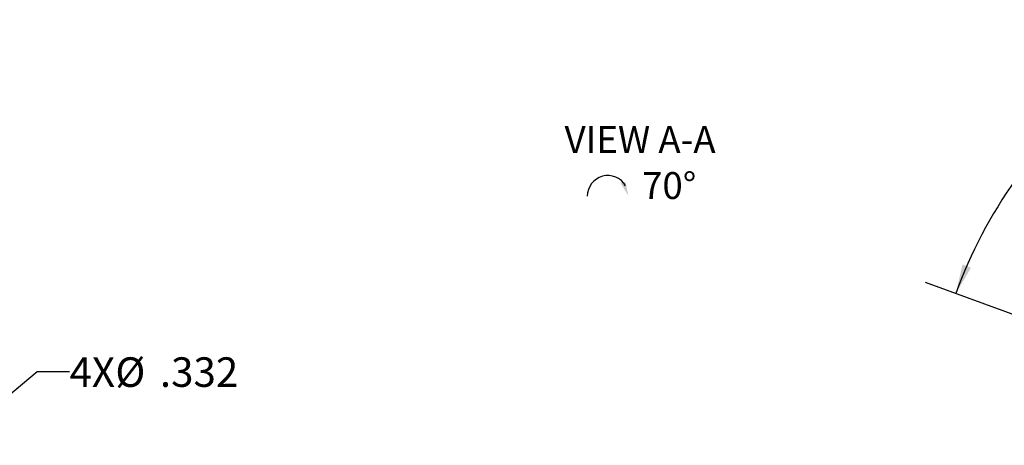
# Model space of a CAD drawing. Units: inches. Extents: x 0 to 10.9, y -0.1 to 8.4.
# Drawn here: x 3.8 to 7.6, y 3.5 to 5.2 of the extents above; entities that cross this region are included whole.
import ezdxf

# ---------------------------------------------------------------- set-up
doc = ezdxf.new("R2010")
doc.units = ezdxf.units.IN
doc.header["$MEASUREMENT"] = 0
doc.layers.add('LAYER_1', color=179, linetype='Continuous')
doc.styles.add('SLDTEXTSTYLE0', font='TXT', dxfattribs={"width": 0.75})
doc.dimstyles.new('SLDDIMSTYLE2', dxfattribs={"dimtxt": 0.114583, "dimasz": 0.114583, "dimexe": 0, "dimexo": 0.0625, "dimgap": 0.028646, "dimtad": 0, "dimtih": 1, "dimtoh": 1, "dimdec": 3, "dimlfac": 4, "dimrnd": 1e-09, "dimzin": 12, "dimdsep": 46, "dimtxsty": 'SLDTEXTSTYLE0', "dimsah": 1, "dimcen": 0, "dimadec": 0, "dimazin": 3, "dimtfac": 1, "dimtdec": 3, "dimtofl": 0, "dimtmove": 0, "dimatfit": 3, "dimfxl": 0, "dimfrac": 2, "dimtolj": 1, "dimtzin": 12, "dimarcsym": 0})
doc.dimstyles.new('SLDDIMSTYLE5', dxfattribs={"dimtxt": 0.114583, "dimasz": 0.114583, "dimexe": 0, "dimexo": 0.0625, "dimgap": 0.028646, "dimtad": 0, "dimtih": 1, "dimtoh": 1, "dimdec": 4, "dimlfac": 4, "dimzin": 12, "dimdsep": 46, "dimtxsty": 'SLDTEXTSTYLE0', "dimsah": 1, "dimcen": 0.09, "dimadec": 0, "dimazin": 3, "dimtfac": 1, "dimtdec": 3, "dimtofl": 0, "dimtmove": 0, "dimatfit": 3, "dimfxl": 0, "dimfrac": 2, "dimtolj": 1, "dimtzin": 12, "dimarcsym": 0})

# ---------------------------------------------------------------- blocks, each defined once
blk = doc.blocks.new('_D_4')
at = {"layer": 'LAYER_1', "color": 7}
for p, q in [((3.6207, 3.6387), (3.8546, 3.8355)), ((3.8546, 3.8355), (3.9796, 3.8355))]:
    blk.add_line(p, q, dxfattribs=at)
blk.add_solid([(3.6207, 3.6387), (3.7197, 3.699), (3.697, 3.726)], dxfattribs=at)
at = {"layer": 'LAYER_1', "color": 7, "char_height": 0.11458, "attachment_point": 1, "style": 'SLDTEXTSTYLE0'}
for s, insert in [('%%c', (4.1573, 3.8899)), ('4X', (3.9796, 3.8899)), ('.332', (4.3302, 3.8899))]:
    blk.add_mtext(s, dxfattribs=dict(at, insert=insert))
blk = doc.blocks.new('_D_6')
at = {"layer": 'LAYER_1', "color": 7}
for p, q in [((9.1744, 5.1664), (9.1744, 5.4929)), ((8.0248, 3.916), (7.2994, 4.18))]:
    blk.add_line(p, q, dxfattribs=at)
for start, end in [(90, 120.7955), (129.4332, 160)]:
    blk.add_arc((9.1744, 3.4975), 1.8704, start, end, dxfattribs=at)
for points in [[(9.1744, 5.3679), (9.0594, 5.382), (9.0604, 5.3468)], [(7.4168, 4.1372), (7.4757, 4.2371), (7.4429, 4.2502)]]:
    blk.add_solid(points, dxfattribs=at)
at = {"layer": 'LAYER_1', "color": 7, "insert": (7.9864, 5.0863), "char_height": 0.11458, "attachment_point": 1, "style": 'SLDTEXTSTYLE0'}
blk.add_mtext('70°', dxfattribs=at)
blk = doc.blocks.new('SW_SYMBOL_VIEW_CLKWISE')
at = {"layer": 'LAYER_1', "color": 0}
blk.add_arc((23.6, 7.9), 23.6, 30, 180, dxfattribs=at)
blk.add_solid([(47.2, 7.9), (44.1, 23.6), (37.8, 23.6)], dxfattribs=at)
blk = doc.blocks.new('SW_NOTE_3')
at = {"layer": 'LAYER_1', "color": 0, "xscale": 0.003379638671875, "yscale": 0.003379638671875, "zscale": 0.003379638671875}
blk.add_blockref('SW_SYMBOL_VIEW_CLKWISE', (0.1011, -0.1638), dxfattribs=at)
at = {"layer": 'LAYER_1', "color": 0, "char_height": 0.10417, "attachment_point": 2, "style": 'SLDTEXTSTYLE0'}
for s, insert in [('VIEW A-A', (0.306, 0.1343)), ('70°', (0.4188, -0.044))]:
    blk.add_mtext(s, dxfattribs=dict(at, insert=insert))

msp = doc.modelspace()

# ---------------------------------------------------------------- block references
at = {"layer": 'LAYER_1'}
msp.add_blockref('SW_NOTE_3', (5.886479, 4.652381), dxfattribs=at)

# ---------------------------------------------------------------- dimensions: what is measured, and where the dimension line sits
at = {"layer": 'LAYER_1', "color": 7}
dim = msp.add_angular_dim_2l(base=(8.677801, 5.300796), line1=((8.071795, 3.898854), (9.034169, 3.548578)), line2=((9.174426, 5.116442), (9.174426, 5.0963)), dimstyle='SLDDIMSTYLE5', dxfattribs=at)
dim.commit()
dim.dimension.update_dxf_attribs({"geometry": '_D_6', "text_midpoint": (8.101607, 5.029673), "dimtype": 162})
dim = msp.add_diameter_dim_2p(p1=(3.557184, 3.585301), p2=(3.620704, 3.638726), text='4X<>', dimstyle='SLDDIMSTYLE2', dxfattribs=at)
dim.commit()
dim.dimension.update_dxf_attribs({"geometry": '_D_4', "text_midpoint": (4.30304, 3.835493), "dimtype": 163})

doc.saveas('drawing.dxf')
